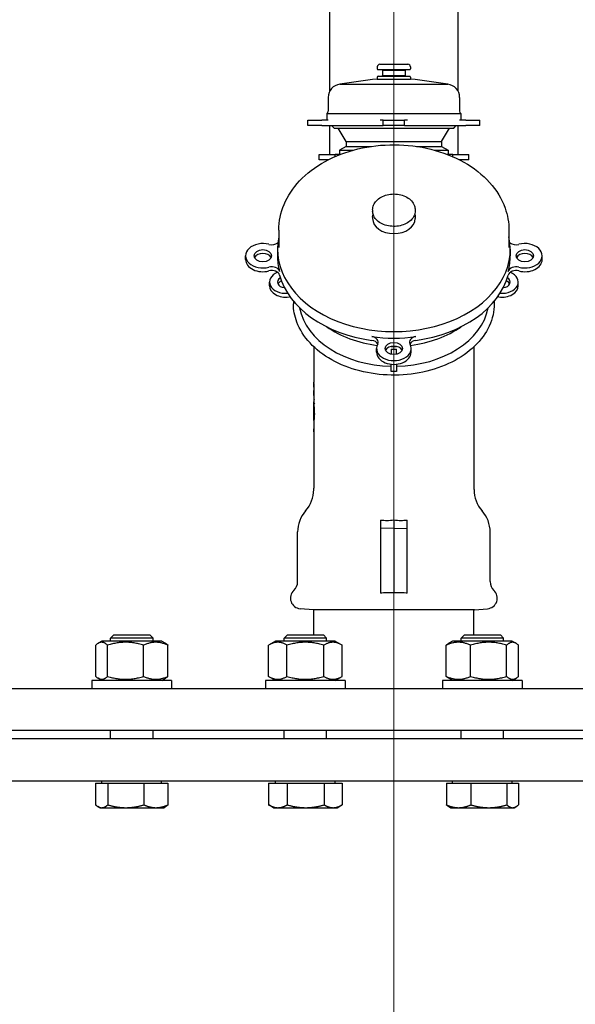
# Model space of a CAD drawing. Units: millimetres. Extents: x 0 to 55613, y -1977 to 10500.
# Drawn here: x 2927 to 3136, y 8756 to 9127 of the extents above; entities that cross this region are included whole.
import ezdxf

# ---------------------------------------------------------------- set-up
doc = ezdxf.new("R2010")
doc.units = ezdxf.units.MM
doc.header["$LTSCALE"] = 25
doc.layers.add('Bemaßung (ISO)', color=1, linetype='Continuous', lineweight=5, true_color=0xff0000)
doc.layers.add('Mittellinie (ISO)', color=5, linetype='Continuous', lineweight=5, true_color=0x0000ff)
doc.layers.add('Sichtbar (ISO)', color=7, linetype='Continuous', lineweight=25)
doc.styles.add('Bemaßung', font='tahoma.ttf')
doc.dimstyles.new('Dehoust', dxfattribs={"dimscale": 25, "dimtxt": 3.5, "dimasz": 2.5, "dimexe": 3.175, "dimexo": 0.8, "dimgap": 0.8, "dimtad": 1, "dimtoh": 1, "dimdec": 0, "dimrnd": 1e-08, "dimzin": 12, "dimtxsty": 'Bemaßung', "dimcen": 0.09, "dimdle": 10, "dimclrd": 256, "dimclre": 256, "dimclrt": 7, "dimadec": 1, "dimazin": 3, "dimtfac": 1, "dimtmove": 0, "dimatfit": 3, "dimfxl": 1, "dimtolj": 1, "dimtzin": 0, "dimlwd": -1, "dimlwe": -1, "dimarcsym": 0})

# ---------------------------------------------------------------- blocks, each defined once
blk = doc.blocks.new('*D26')
at = {"layer": 'Bemaßung (ISO)', "transparency": 16777216}
for p, q in [((2467.98, 8776.43), (2467.98, 9747.2)), ((3067.98, 9437.83), (3067.98, 9747.2)), ((2530.48, 9667.83), (3005.48, 9667.83))]:
    blk.add_line(p, q, dxfattribs=at)
for points in [[(2530.48, 9678.25), (2530.48, 9657.41), (2467.98, 9667.83)], [(3005.48, 9678.25), (3005.48, 9657.41), (3067.98, 9667.83)]]:
    blk.add_solid(points, dxfattribs=at)
at = {"layer": 'Defpoints', "color": 0, "transparency": 16777216}
for p in [(3067.98, 9667.83), (3067.98, 9417.83), (2467.98, 8756.43)]:
    blk.add_point(p, dxfattribs=at)
at = {"layer": 'Bemaßung (ISO)', "color": 7, "transparency": 16777216, "insert": (2767.98, 9778.91), "char_height": 87.5, "attachment_point": 2, "style": 'Bemaßung'}
blk.add_mtext('\\A1;600', dxfattribs=at)

msp = doc.modelspace()

# ---------------------------------------------------------------- linework, layer by layer
at = {"layer": 'Mittellinie (ISO)', "linetype": 'Continuous'}
msp.add_line((3067.98, 8663.41), (3067.98, 9417.83), dxfattribs=at)
at = {"layer": 'Sichtbar (ISO)'}
for p, q in [((3043.83, 9100.14), (3043.83, 9338.33)), ((3092.13, 9100.14), (3092.13, 9338.33)), ((3061.73, 9109.22), (3061.73, 9108.52)), ((3062.73, 9110.22), (3073.23, 9110.22)), ((3074.23, 9109.22), (3074.23, 9108.52)), ((3061.73, 9105.42), (3061.73, 9104.65)), ((3062.03, 9108.22), (3073.93, 9108.22)), ((3062.03, 9105.72), (3073.93, 9105.72)), ((3063.73, 9107.97), (3072.24, 9107.97)), ((3063.73, 9107.97), (3063.73, 9105.97)), ((3063.73, 9105.97), (3072.24, 9105.97)), ((3072.24, 9107.97), (3072.24, 9105.97)), ((3074.23, 9105.42), (3074.23, 9104.65)), ((3047.65, 9102.72), (3088.31, 9102.72)), ((3061.73, 9104.65), (3074.23, 9104.65)), ((3043.23, 9097.75), (3043.23, 9092.58)), ((3092.74, 9097.75), (3092.74, 9092.58)), ((3042.73, 9091.72), (3093.24, 9091.72)), ((3042.73, 9091.72), (3042.73, 9089.22)), ((3093.24, 9091.72), (3093.24, 9089.22)), ((3035.64, 9089.22), (3040.88, 9089.22)), ((3035.64, 9087.22), (3035.64, 9089.22)), ((3040.88, 9087.22), (3035.64, 9087.22)), ((3043.26, 9089.22), (3040.88, 9089.22)), ((3040.88, 9087.22), (3043.26, 9087.22)), ((3043.26, 9087.22), (3062.8, 9087.22)), ((3043.83, 9076.33), (3043.83, 9087.22)), ((3045.47, 9086.22), (3044.47, 9087.22)), ((3063.98, 9089.22), (3062.8, 9089.22)), ((3062.8, 9087.22), (3063.98, 9087.22)), ((3063.98, 9089.22), (3071.98, 9089.22)), ((3063.98, 9087.22), (3063.98, 9089.22)), ((3071.98, 9087.22), (3063.98, 9087.22)), ((3073.16, 9089.22), (3071.98, 9089.22)), ((3071.98, 9087.22), (3071.98, 9089.22)), ((3071.98, 9087.22), (3073.16, 9087.22)), ((3073.16, 9087.22), (3092.7, 9087.22)), ((3090.5, 9086.22), (3091.5, 9087.22)), ((3092.13, 9076.33), (3092.13, 9087.22)), ((3095.08, 9089.22), (3092.7, 9089.22)), ((3092.7, 9087.22), (3095.08, 9087.22)), ((3095.08, 9089.22), (3100.33, 9089.22)), ((3100.33, 9087.22), (3095.08, 9087.22)), ((3100.33, 9087.22), (3100.33, 9089.22)), ((3045.47, 9086.22), (3090.5, 9086.22)), ((3050.06, 9081.13), (3047.06, 9086.22)), ((3085.91, 9081.13), (3088.91, 9086.22)), ((3050.06, 9081.13), (3085.91, 9081.13)), ((3050.06, 9081.13), (3050.06, 9079.33)), ((3085.91, 9081.13), (3085.91, 9079.33)), ((3039.79, 9076.33), (3045.89, 9076.33)), ((3039.79, 9074.33), (3039.79, 9076.33)), ((3047.9, 9076.33), (3045.89, 9076.33)), ((3045.89, 9075.5), (3045.89, 9076.33)), ((3050.06, 9079.33), (3047.56, 9077.89)), ((3047.56, 9077.89), (3052.63, 9077.89)), ((3047.56, 9077.89), (3047.56, 9076.33)), ((3050.06, 9079.33), (3059.48, 9079.33)), ((3076.48, 9079.33), (3085.91, 9079.33)), ((3083.34, 9077.89), (3088.41, 9077.89)), ((3085.91, 9079.33), (3088.41, 9077.89)), ((3090.14, 9076.33), (3088.06, 9076.33)), ((3088.41, 9077.89), (3088.41, 9076.33)), ((3090.14, 9076.33), (3096.18, 9076.33)), ((3090.14, 9075.48), (3090.14, 9076.33)), ((3096.18, 9074.33), (3096.18, 9076.33)), ((3043.39, 9074.33), (3039.79, 9074.33)), ((3096.18, 9074.33), (3092.58, 9074.33)), ((3059.98, 9055.47), (3059.98, 9054.97)), ((3075.98, 9055.47), (3075.98, 9054.97)), ((3059.98, 9052.71), (3059.98, 9052.17)), ((3075.98, 9052.71), (3075.98, 9052.17)), ((3024.65, 9047.84), (3024.65, 9041.25)), ((3111.32, 9047.84), (3111.32, 9041.25)), ((3024.15, 9040.64), (3024.15, 9038.17)), ((3111.82, 9040.64), (3111.82, 9038.17)), ((3012.15, 9036.75), (3012.15, 9038.17)), ((3123.82, 9036.75), (3123.82, 9038.17)), ((3021.16, 9026.85), (3021.16, 9028.27)), ((3114.8, 9026.85), (3114.8, 9028.27)), ((3030.16, 9021.08), (3030.16, 9020.13)), ((3105.8, 9021.08), (3105.8, 9020.13)), ((3037.78, 9003.94), (3037.78, 8993.04)), ((3061.48, 9001.87), (3061.48, 9003.28)), ((3066.98, 9003.01), (3066.98, 9001.09)), ((3066.98, 9003.01), (3067.98, 9003.01)), ((3067.98, 9003.01), (3068.98, 9003.01)), ((3068.98, 9001.09), (3068.98, 9003.01)), ((3074.48, 9001.87), (3074.48, 9003.28)), ((3098.18, 8950.65), (3098.18, 9003.94)), ((3066.98, 8994.66), (3066.98, 8997.32)), ((3068.98, 8994.66), (3066.98, 8994.66)), ((3068.98, 8997.32), (3068.98, 8994.66)), ((3037.86, 8990.53), (3037.79, 8990.53)), ((3037.78, 8988.54), (3037.78, 8987.62)), ((3037.87, 8990.06), (3037.79, 8990.06)), ((3037.79, 8988.76), (3037.79, 8988.76)), ((3037.78, 8983.9), (3037.78, 8983.23)), ((3037.79, 8985.51), (3037.79, 8985.51)), ((3037.81, 8979.94), (3037.78, 8979.94)), ((3037.78, 8979.89), (3037.78, 8977.83)), ((3037.91, 8981.24), (3037.81, 8981.24)), ((3037.78, 8976.48), (3037.78, 8975.72)), ((3038.01, 8977.61), (3037.8, 8977.61)), ((3037.86, 8972.58), (3037.78, 8972.58)), ((3037.86, 8973.06), (3037.8, 8973.06)), ((3037.78, 8971.25), (3037.78, 8950.65)), ((3037.78, 8950.15), (3037.78, 8950.65)), ((3098.18, 8950.15), (3098.18, 8950.65)), ((3062.98, 8938.7), (3062.98, 8935.54)), ((3067.98, 8938.73), (3067.98, 8935.65)), ((3072.98, 8935.54), (3072.98, 8938.7)), ((3067.98, 8935.65), (3062.98, 8935.54)), ((3062.98, 8935.54), (3062.98, 8911.13)), ((3067.98, 8935.65), (3072.98, 8935.54)), ((3067.98, 8935.65), (3067.98, 8911.25)), ((3072.98, 8911.13), (3072.98, 8935.54)), ((3031.73, 8915.53), (3031.73, 8934.22)), ((3104.23, 8915.53), (3104.23, 8934.22)), ((3037.68, 8904.89), (3032.68, 8905.33)), ((3098.28, 8904.89), (3103.28, 8905.33)), ((3098.28, 8904.89), (3037.68, 8904.89)), ((3037.83, 8895.43), (3037.83, 8904.89)), ((3098.13, 8895.43), (3098.13, 8904.89)), ((2962.51, 8895.43), (2961.29, 8894.2)), ((2977.29, 8894.2), (2961.29, 8894.2)), ((2961.29, 8893.13), (2961.29, 8894.2)), ((2962.51, 8895.43), (2976.06, 8895.43)), ((2976.06, 8895.43), (2977.29, 8894.2)), ((2977.29, 8893.13), (2977.29, 8894.2)), ((3027.88, 8895.43), (3026.66, 8894.2)), ((3042.66, 8894.2), (3026.66, 8894.2)), ((3026.66, 8893.13), (3026.66, 8894.2)), ((3027.88, 8895.43), (3041.43, 8895.43)), ((3041.43, 8895.43), (3042.66, 8894.2)), ((3042.66, 8893.13), (3042.66, 8894.2)), ((3094.54, 8895.43), (3093.31, 8894.2)), ((3109.31, 8894.2), (3093.31, 8894.2)), ((3093.31, 8893.13), (3093.31, 8894.2)), ((3094.54, 8895.43), (3108.08, 8895.43)), ((3108.08, 8895.43), (3109.31, 8894.2)), ((3109.31, 8893.13), (3109.31, 8894.2)), ((2955.7, 8879.83), (2955.7, 8891.62)), ((2958.04, 8893.13), (2956.61, 8892.31)), ((2980.54, 8893.13), (2958.04, 8893.13)), ((2960.15, 8879.83), (2960.15, 8891.62)), ((2973.74, 8879.83), (2973.74, 8891.62)), ((2980.54, 8893.13), (2981.96, 8892.31)), ((2982.88, 8879.83), (2982.88, 8891.62)), ((3023.41, 8893.13), (3020.8, 8891.62)), ((3020.8, 8879.83), (3020.8, 8891.62)), ((3045.91, 8893.13), (3023.41, 8893.13)), ((3027.73, 8879.83), (3027.73, 8891.62)), ((3041.59, 8879.83), (3041.59, 8891.62)), ((3045.91, 8893.13), (3048.51, 8891.62)), ((3048.51, 8879.83), (3048.51, 8891.62)), ((3087.72, 8879.83), (3087.72, 8891.62)), ((3090.06, 8893.13), (3088.64, 8892.31)), ((3112.56, 8893.13), (3090.06, 8893.13)), ((3096.85, 8879.83), (3096.85, 8891.62)), ((3110.44, 8879.83), (3110.44, 8891.62)), ((3112.56, 8893.13), (3113.98, 8892.31)), ((3114.9, 8879.83), (3114.9, 8891.62)), ((3023.41, 8878.33), (3020.8, 8879.83)), ((3045.91, 8878.33), (3048.51, 8879.83)), ((2984.29, 8878.33), (2954.29, 8878.33)), ((2954.29, 8878.33), (2954.29, 8875.33)), ((2958.04, 8878.33), (2956.61, 8879.15)), ((2980.54, 8878.33), (2981.96, 8879.15)), ((2984.29, 8878.33), (2984.29, 8875.33)), ((3049.66, 8878.33), (3019.66, 8878.33)), ((3019.66, 8878.33), (3019.66, 8875.33)), ((3049.66, 8878.33), (3049.66, 8875.33)), ((3116.31, 8878.33), (3086.31, 8878.33)), ((3086.31, 8878.33), (3086.31, 8875.33)), ((3090.06, 8878.33), (3088.64, 8879.15)), ((3112.56, 8878.33), (3113.98, 8879.15)), ((3116.31, 8878.33), (3116.31, 8875.33)), ((2707.98, 8875.33), (3427.98, 8875.33)), ((3427.98, 8859.43), (2707.98, 8859.43)), ((2961.29, 8856.43), (2961.29, 8859.43)), ((2977.29, 8856.43), (2977.29, 8859.43)), ((3026.66, 8856.43), (3026.66, 8859.43)), ((3042.66, 8856.43), (3042.66, 8859.43)), ((3093.31, 8856.43), (3093.31, 8859.43)), ((3109.31, 8856.43), (3109.31, 8859.43)), ((2707.98, 8856.43), (3427.98, 8856.43)), ((3427.98, 8840.43), (2707.98, 8840.43)), ((2955.67, 8839.63), (2955.67, 8831.5)), ((2955.67, 8839.63), (2960.25, 8839.63)), ((2958.04, 8839.63), (2958.04, 8840.43)), ((2960.25, 8839.63), (2973.86, 8839.63)), ((2960.25, 8839.63), (2960.25, 8831.5)), ((2973.86, 8839.63), (2982.9, 8839.63)), ((2973.86, 8839.63), (2973.86, 8831.5)), ((2980.53, 8839.63), (2980.53, 8840.43)), ((2982.9, 8839.63), (2982.9, 8831.5)), ((3020.8, 8839.63), (3020.8, 8831.5)), ((3020.8, 8839.63), (3027.84, 8839.63)), ((3023.41, 8839.63), (3023.41, 8840.43)), ((3027.84, 8839.63), (3041.7, 8839.63)), ((3027.84, 8839.63), (3027.84, 8831.5)), ((3041.7, 8839.63), (3048.51, 8839.63)), ((3041.7, 8839.63), (3041.7, 8831.5)), ((3045.9, 8839.63), (3045.9, 8840.43)), ((3048.51, 8839.63), (3048.51, 8831.5)), ((3087.74, 8839.63), (3087.74, 8831.5)), ((3087.74, 8839.63), (3096.98, 8839.63)), ((3090.06, 8839.63), (3090.06, 8840.43)), ((3096.98, 8839.63), (3110.54, 8839.63)), ((3096.98, 8839.63), (3096.98, 8831.5)), ((3110.54, 8839.63), (3114.87, 8839.63)), ((3110.54, 8839.63), (3110.54, 8831.5)), ((3112.55, 8839.63), (3112.55, 8840.43)), ((3114.87, 8839.63), (3114.87, 8831.5)), ((3022.66, 8830.43), (3020.87, 8831.46)), ((3046.66, 8830.43), (3048.44, 8831.46)), ((2957.29, 8830.43), (2956.57, 8830.84)), ((2957.29, 8830.43), (2957.96, 8830.43)), ((2957.96, 8830.43), (2967.06, 8830.43)), ((2967.06, 8830.43), (2978.38, 8830.43)), ((2978.38, 8830.43), (2981.29, 8830.43)), ((2981.29, 8830.43), (2982, 8830.84)), ((3022.66, 8830.43), (3024.32, 8830.43)), ((3024.32, 8830.43), (3034.77, 8830.43)), ((3034.77, 8830.43), (3045.11, 8830.43)), ((3045.11, 8830.43), (3046.66, 8830.43)), ((3089.31, 8830.43), (3088.68, 8830.79)), ((3089.31, 8830.43), (3092.36, 8830.43)), ((3092.36, 8830.43), (3103.76, 8830.43)), ((3103.76, 8830.43), (3112.71, 8830.43)), ((3112.71, 8830.43), (3113.31, 8830.43)), ((3113.31, 8830.43), (3113.94, 8830.79))]:
    msp.add_line(p, q, dxfattribs=at)
for centre, radius, start, end in [((3062.73, 9109.22), 1, 90, 180), ((3073.23, 9109.22), 1, 0, 90), ((3062.03, 9108.52), 0.3, 180, 270), ((3062.03, 9105.42), 0.3, 90, 180), ((3063.43, 9107.92), 0.3, 9.5941, 90), ((3063.43, 9106.02), 0.3, 270, 350.4059), ((3072.53, 9107.92), 0.3, 90, 170.4059), ((3072.53, 9106.02), 0.3, 189.5941, 270), ((3073.93, 9108.52), 0.3, 270, 0), ((3073.93, 9105.42), 0.3, 0, 90), ((3048.23, 9097.75), 5, 96.5898, 180), ((3095.5, 8806.56), 300, 96.463, 99.1776), ((3040.46, 8806.56), 300, 80.8224, 83.537), ((3087.74, 9097.75), 5, 0, 83.4102), ((3042.23, 9092.58), 1, 299.9966, 0), ((3093.74, 9092.58), 1, 180, 240.0034), ((3025.78, 8950.15), 12, 318.4102, 0), ((3110.18, 8950.15), 12, 180, 221.5898), ((3043.73, 8934.22), 12, 138.4102, 180), ((3092.23, 8934.22), 12, 0, 41.5898), ((3027.23, 8915.53), 4.5, 313.0278, 0), ((3108.73, 8915.53), 4.5, 180, 226.9722), ((3033.03, 8909.31), 4, 133.0278, 265), ((3102.93, 8909.31), 4, 275, 46.9722)]:
    msp.add_arc(centre, radius, start, end, dxfattribs=at)
for centre, major_axis, ratio, start_param, end_param in [((3067.98, 9052.17), (8, 0), 0.707107, 3.141593, 6.283185), ((3018.65, 9038.17), (-6.5, 0), 0.707107, 4.35186, 8.21451), ((3022, 9044.45), (3, 0), 0.707107, 4.35186, 5.577874), ((3067.98, 9040.64), (43.84, 0), 0.707107, 2.990411, 6.434367), ((3113.97, 9044.45), (3, 0), 0.707107, 3.846904, 5.072918), ((3117.32, 9038.17), (6.5, 0), 0.707107, 4.35186, 8.21451), ((3018.65, 9036.75), (3.25, 0), 0.707107, 0.312767, 2.828826), ((3117.32, 9036.75), (3.25, 0), 0.707107, 0.312767, 2.828826), ((3018.65, 9036.75), (-6.5, 0), 0.707107, 0, 1.931325), ((3067.98, 9038.17), (-43.84, 0), 0.707107, 0, 0.190954), ((3067.98, 9038.17), (43.84, 0), 0.707107, 6.092232, 6.283185), ((3117.32, 9036.75), (6.5, 0), 0.707107, 4.35186, 6.283185), ((3027.16, 9028.27), (-6, 0), 0.707107, 5.236984, 7.991831), ((3022, 9031.88), (3, 0), 0.707107, 0.190954, 1.931325), ((3022, 9030.47), (3, 0), 0.707107, 0.190954, 1.931325), ((3108.8, 9028.27), (6, 0), 0.707107, 4.574539, 7.329387), ((3113.97, 9031.88), (-3, 0), 0.707107, 4.35186, 6.092232), ((3113.97, 9030.47), (-3, 0), 0.707107, 4.35186, 6.092232), ((3027.16, 9028.27), (-3, 0), 0.707107, 5.410722, 7.727487), ((3027.16, 9026.85), (-3, 0), 0.707107, 5.238387, 5.943348), ((3067.98, 9036.75), (-43.84, 0), 0.707107, 0.190954, 1.379843), ((3067.98, 9036.75), (43.84, 0), 0.707107, 4.903343, 6.092232), ((3108.8, 9028.27), (3, 0), 0.707107, 4.838884, 7.155649), ((3108.8, 9026.85), (3, 0), 0.707107, 0.339837, 1.044798), ((3027.16, 9026.85), (-6, 0), 0.707107, 0, 1.793907), ((3108.8, 9026.85), (6, 0), 0.707107, 4.489278, 6.283185), ((3029.38, 9019.96), (4, 0), 0.707107, 1.698615, 1.793907), ((3106.59, 9019.96), (4, 0), 0.707107, 1.347686, 1.442978), ((3067.98, 9021.9), (-35.82, 0), 0.707107, 0.131674, 1.542875), ((3067.98, 9021.9), (35.82, 0), 0.707107, 4.74031, 6.151512), ((3067.98, 9029.37), (-35.82, 0), 0.707107, 0.786207, 1.394213), ((3067.98, 9029.37), (-35.82, 0), 0.707107, 1.74738, 2.355385), ((3059.09, 9005.65), (3, 0), 0.707107, 5.922657, 7.663028), ((3067.98, 9038.17), (43.84, 0), 0.707107, 4.521435, 4.903343), ((3059.09, 9004.24), (3, 0), 0.707107, 0.339837, 1.379843), ((3076.87, 9005.65), (-3, 0), 0.707107, 4.903343, 6.643714), ((3076.87, 9004.24), (-3, 0), 0.707107, 4.903343, 5.943348), ((3067.98, 9003.28), (6.5, 0), 0.707107, 2.781064, 6.643714), ((3067.98, 9001.87), (-6.5, 0), 0.707107, 0, 3.141593), ((3067.98, 9001.87), (3.25, 0), 0.707107, 0.312767, 2.828826), ((3067.98, 9029.37), (-35.82, 0), 0.707107, 1.542424, 1.599169), ((3068.51, 8993.04), (-30.73, 0), 0.382684, 0.000017, 0.005165), ((3068.37, 8991.36), (-30.59, 0), 0.382677, 0.012908, 0.075754), ((3068.24, 8990.25), (-30.46, 0), 0.382689, 6.235919, 6.25938), ((1297.93, 8976.3), (1740, 2.02), 0.923881, 0.006841, 0.007558), ((3068.14, 8988.54), (-30.36, 0), 0.382683, 6.264553, 6.305664), ((3068.09, 8987.62), (-30.31, 0), 0.382683, 0, 0.024775), ((3068.27, 8990.25), (-30.49, 0), 0.382678, 0.017155, 0.080213), ((3067.99, 8983.9), (-30.2, 0), 0.382683, 6.221357, 6.408587), ((3038.21, 8979.85), (-0.4, 3.55), 0.035891, 0.306339, 0.391264), ((3068.01, 8985.33), (-30.23, 0), 0.382682, 0.028623, 0.124208), ((2387.74, 8981.37), (650.28, 1.03), 0.92388, 0.000108, 0.002507), ((3068.03, 8979.89), (-30.25, 0), 0.382684, 6.279157, 6.322807), ((867.62, 8982.62), (2170.19, 0), 0.92388, 6.281593, 6.282496), ((3068.24, 8975.72), (-30.45, 0), 0.382683, 6.283184, 6.301275), ((3068.4, 8973.88), (-30.62, -0.01), 0.38269, 0.011469, 0.07425), ((3068.45, 8972.67), (-30.67, 0), 0.382675, 6.231497, 6.248993)]:
    msp.add_ellipse(centre, major_axis=major_axis, ratio=ratio, start_param=start_param, end_param=end_param, dxfattribs=at)
for centre, major_axis in [((3018.65, 9038.17), (3.25, 0)), ((3117.32, 9038.17), (-3.25, 0)), ((3067.98, 9003.28), (3.25, 0))]:
    msp.add_ellipse(centre, major_axis=major_axis, ratio=0.707107, dxfattribs=at)
for points, knots in [([(3024.65, 9047.84), (3024.65, 9051.13), (3025.33, 9054.41), (3027.97, 9060.7), (3029.97, 9063.69), (3035.15, 9069.17), (3038.4, 9071.62), (3045.82, 9075.7), (3050.02, 9077.29), (3058.87, 9079.43), (3063.54, 9079.96), (3072.85, 9079.93), (3077.51, 9079.36), (3086.36, 9077.15), (3090.56, 9075.52), (3098.06, 9071.29), (3101.37, 9068.71), (3106.63, 9062.86), (3108.63, 9059.61), (3110.82, 9053.46), (3111.32, 9050.65), (3111.32, 9047.84)], [1.570796, 1.570796, 1.570796, 1.570796, 1.859598, 1.859598, 2.159959, 2.159959, 2.480954, 2.480954, 2.812827, 2.812827, 3.146669, 3.146669, 3.48045, 3.48045, 3.814286, 3.814286, 4.145968, 4.145968, 4.46566, 4.46566, 4.712389, 4.712389, 4.712389, 4.712389]), ([(3059.98, 9055.47), (3059.98, 9056.08), (3060.11, 9056.68), (3060.59, 9057.85), (3060.96, 9058.4), (3061.91, 9059.41), (3062.51, 9059.87), (3063.88, 9060.62), (3064.65, 9060.92), (3066.28, 9061.32), (3067.15, 9061.42), (3068.87, 9061.42), (3069.73, 9061.31), (3071.36, 9060.9), (3072.14, 9060.6), (3073.53, 9059.82), (3074.14, 9059.34), (3075.12, 9058.25), (3075.49, 9057.65), (3075.89, 9056.51), (3075.98, 9055.99), (3075.98, 9055.47)], [1.570796, 1.570796, 1.570796, 1.570796, 1.857454, 1.857454, 2.156139, 2.156139, 2.476843, 2.476843, 2.809599, 2.809599, 3.144643, 3.144643, 3.479641, 3.479641, 3.814679, 3.814679, 4.147287, 4.147287, 4.466728, 4.466728, 4.712389, 4.712389, 4.712389, 4.712389]), ([(3075.98, 9054.97), (3075.98, 9054.37), (3075.85, 9053.77), (3075.33, 9052.62), (3074.94, 9052.07), (3073.94, 9051.09), (3073.33, 9050.65), (3071.94, 9049.94), (3071.16, 9049.66), (3069.53, 9049.3), (3068.67, 9049.22), (3066.96, 9049.24), (3066.11, 9049.35), (3064.49, 9049.77), (3063.73, 9050.06), (3062.38, 9050.82), (3061.78, 9051.28), (3060.84, 9052.31), (3060.48, 9052.89), (3060.07, 9053.97), (3059.98, 9054.47), (3059.98, 9054.97)], [4.712389, 4.712389, 4.712389, 4.712389, 5.02104, 5.02104, 5.334939, 5.334939, 5.656186, 5.656186, 5.980236, 5.980236, 6.30461, 6.30461, 6.628928, 6.628928, 6.953307, 6.953307, 7.277195, 7.277195, 7.59765, 7.59765, 7.853982, 7.853982, 7.853982, 7.853982]), ([(3105.8, 9020.13), (3105.8, 9017.28), (3105.16, 9014.43), (3102.65, 9009.01), (3100.78, 9006.44), (3096, 9001.84), (3093.08, 8999.81), (3086.48, 8996.5), (3082.8, 8995.23), (3075.07, 8993.57), (3071.02, 8993.18), (3062.95, 8993.33), (3058.93, 8993.87), (3051.33, 8995.82), (3047.76, 8997.23), (3041.4, 9000.78), (3038.63, 9002.93), (3034.18, 9007.73), (3032.49, 9010.39), (3030.6, 9015.44), (3030.16, 9017.79), (3030.16, 9020.13)], [4.712389, 4.712389, 4.712389, 4.712389, 5.028241, 5.028241, 5.34615, 5.34615, 5.666689, 5.666689, 5.988129, 5.988129, 6.309657, 6.309657, 6.631162, 6.631162, 6.952693, 6.952693, 7.27407, 7.27407, 7.594292, 7.594292, 7.853982, 7.853982, 7.853982, 7.853982]), ([(3037.78, 8979.94), (3037.78, 8980.97), (3037.78, 8981.99), (3037.78, 8983), (3037.78, 8983.07), (3037.78, 8983.14), (3037.78, 8983.21)], [34.3633431, 34.3633431, 34.3633431, 34.3633431, 34.691673, 34.691673, 34.691673, 34.7140029, 34.7140029, 34.7140029, 34.7140029]), ([(3037.78, 8983.12), (3037.79, 8983.09), (3037.79, 8983.04), (3037.8, 8982.79), (3037.82, 8982.51), (3037.86, 8981.87), (3037.89, 8981.51), (3037.95, 8980.69), (3037.98, 8980.24), (3038.01, 8979.54), (3038.02, 8979.3), (3038.03, 8978.89), (3038.03, 8978.72), (3038.03, 8978.55), (3038.03, 8978.52), (3038.03, 8978.49), (3038.03, 8978.31), (3038.02, 8978.16), (3038.02, 8977.81), (3038.01, 8977.61), (3037.98, 8977.08), (3037.95, 8976.79), (3037.89, 8976.37), (3037.85, 8976.25), (3037.8, 8976.17), (3037.79, 8976.23), (3037.78, 8976.41), (3037.78, 8976.44), (3037.78, 8976.47)], [-0.553183, -0.553183, -0.553183, -0.553183, -0.52244, -0.52244, -0.38906, -0.38906, -0.263222, -0.263222, -0.125908, -0.125908, -0.053696, -0.053696, 0, 0, 0, 0.00985, 0.00985, 0.058816, 0.058816, 0.132729, 0.132729, 0.270077, 0.270077, 0.411894, 0.411894, 0.554731, 0.554731, 0.581779, 0.581779, 0.581779, 0.581779]), ([(3037.78, 8977.78), (3037.78, 8977.75), (3037.78, 8977.73), (3037.79, 8977.63), (3037.8, 8977.6), (3037.82, 8977.65), (3037.83, 8977.74), (3037.85, 8978), (3037.86, 8978.17), (3037.87, 8978.48), (3037.88, 8978.6), (3037.88, 8978.83), (3037.88, 8978.93), (3037.88, 8979.03), (3037.88, 8979.04), (3037.88, 8979.04), (3037.88, 8979.15), (3037.88, 8979.25), (3037.88, 8979.5), (3037.87, 8979.65), (3037.86, 8980.08), (3037.85, 8980.35), (3037.83, 8980.84), (3037.82, 8981.06), (3037.81, 8981.24)], [1.0233555, 1.0233555, 1.0233555, 1.0233555, 1.0440571, 1.0440571, 1.1306716, 1.1306716, 1.2163529, 1.2163529, 1.2975965, 1.2975965, 1.3418004, 1.3418004, 1.3744192, 1.3744192, 1.376064, 1.376064, 1.376064, 1.4088048, 1.4088048, 1.4528964, 1.4528964, 1.5371202, 1.5371202, 1.6117447, 1.6117447, 1.6117447, 1.6117447]), ([(3037.78, 8976.47), (3037.78, 8976.61), (3037.79, 8976.79), (3037.81, 8977.2), (3037.82, 8977.4), (3037.83, 8977.61)], [-1.6877761, -1.6877761, -1.6877761, -1.6877761, -1.5802357, -1.5802357, -1.4976401, -1.4976401, -1.4976401, -1.4976401]), ([(3037.79, 8975.51), (3037.79, 8975.2), (3037.79, 8974.9), (3037.79, 8974.32), (3037.79, 8974.03), (3037.78, 8973.74)], [0.7190254, 0.7190254, 0.7190254, 0.7190254, 0.8158684, 0.8158684, 0.9050447, 0.9050447, 0.9050447, 0.9050447]), ([(3062.98, 8938.7), (3063.79, 8938.61), (3064.61, 8938.57), (3065.36, 8938.57), (3066.19, 8938.57), (3067.09, 8938.62), (3067.98, 8938.73)], [4.1761795, 4.1761795, 4.1761795, 4.1761795, 4.4040195, 4.4040195, 4.4040195, 4.6520384, 4.6520384, 4.6520384, 4.6520384]), ([(3067.98, 8938.73), (3068.88, 8938.62), (3069.78, 8938.57), (3070.6, 8938.57), (3071.36, 8938.57), (3072.18, 8938.61), (3072.98, 8938.7)], [4.1560006, 4.1560006, 4.1560006, 4.1560006, 4.4040195, 4.4040195, 4.4040195, 4.6318596, 4.6318596, 4.6318596, 4.6318596]), ([(3067.98, 8911.25), (3067.29, 8911.32), (3066.61, 8911.34), (3065.16, 8911.34), (3064.28, 8911.3), (3063.26, 8911.17), (3063.12, 8911.15), (3062.98, 8911.13)], [1.1714956, 1.1714956, 1.1714956, 1.1714956, 1.3625625, 1.3625625, 1.6056709, 1.6056709, 1.644479, 1.644479, 1.644479, 1.644479]), ([(3072.98, 8911.13), (3072.84, 8911.15), (3072.7, 8911.17), (3071.69, 8911.3), (3070.8, 8911.34), (3069.36, 8911.34), (3068.67, 8911.32), (3067.98, 8911.25)], [1.0806461, 1.0806461, 1.0806461, 1.0806461, 1.1194542, 1.1194542, 1.3625625, 1.3625625, 1.5536294, 1.5536294, 1.5536294, 1.5536294])]:
    msp.add_open_spline(points, degree=3, knots=knots, dxfattribs=at)
for points in [[(3059.98, 9052.71), (3059.98, 9053.09), (3060.04, 9053.47), (3060.14, 9053.84)], [(3075.83, 9053.84), (3075.93, 9053.47), (3075.98, 9053.09), (3075.98, 9052.71)], [(3037.78, 8992.98), (3037.78, 8992.39), (3037.78, 8991.78), (3037.79, 8991.21)], [(3037.79, 8990.06), (3037.79, 8990.22), (3037.79, 8990.37), (3037.79, 8990.53)], [(3037.79, 8990.06), (3037.79, 8989.48), (3037.79, 8988.89), (3037.79, 8988.28)], [(3037.79, 8988.76), (3037.79, 8988.91), (3037.79, 8989.06), (3037.79, 8989.22)], [(3037.79, 8985.51), (3037.79, 8986.14), (3037.79, 8986.77), (3037.79, 8987.41)], [(3037.79, 8987.33), (3037.79, 8986.55), (3037.79, 8985.77), (3037.8, 8985)], [(3037.78, 8977.83), (3037.78, 8977.81), (3037.78, 8977.8), (3037.78, 8977.78)], [(3037.78, 8972.58), (3037.78, 8972.12), (3037.78, 8971.67), (3037.78, 8971.25)], [(3037.86, 8971.85), (3037.81, 8972.1), (3037.79, 8972.35), (3037.78, 8972.58)], [(3037.8, 8972.58), (3037.8, 8972.74), (3037.8, 8972.9), (3037.8, 8973.06)], [(3037.87, 8973), (3037.86, 8972.62), (3037.86, 8972.23), (3037.86, 8971.85)]]:
    msp.add_open_spline(points, degree=3, dxfattribs=at)
for points, weights in [([(2960.15, 8891.62), (2957.92, 8893.62), (2955.7, 8891.62)], [1, 1.15470053838, 1]), ([(2973.74, 8891.62), (2966.94, 8893.62), (2960.15, 8891.62)], [1, 1.15470053838, 1]), ([(2982.88, 8891.62), (2978.31, 8893.62), (2973.74, 8891.62)], [1, 1.15470053838, 1]), ([(2981.96, 8892.31), (2982.4, 8892.05), (2982.88, 8891.62)], [1.04798360707, 1.02968981158, 1]), ([(3027.73, 8891.62), (3024.26, 8893.62), (3020.8, 8891.62)], [1, 1.15470053838, 1]), ([(3041.59, 8891.62), (3034.66, 8893.62), (3027.73, 8891.62)], [1, 1.15470053838, 1]), ([(3048.51, 8891.62), (3045.05, 8893.62), (3041.59, 8891.62)], [1, 1.15470053838, 1]), ([(3096.85, 8891.62), (3092.29, 8893.62), (3087.72, 8891.62)], [1, 1.15470053838, 1]), ([(3087.72, 8891.62), (3088.2, 8892.05), (3088.64, 8892.31)], [1, 1.02968981158, 1.04798360707]), ([(3110.44, 8891.62), (3103.65, 8893.62), (3096.85, 8891.62)], [1, 1.15470053838, 1]), ([(3114.9, 8891.62), (3112.67, 8893.62), (3110.44, 8891.62)], [1, 1.15470053838, 1]), ([(2955.7, 8879.83), (2957.92, 8877.83), (2960.15, 8879.83)], [1, 1.15470053838, 1]), ([(2960.15, 8879.83), (2966.94, 8877.83), (2973.74, 8879.83)], [1, 1.15470053838, 1]), ([(2973.74, 8879.83), (2978.31, 8877.83), (2982.88, 8879.83)], [1, 1.15470053838, 1]), ([(2982.88, 8879.83), (2982.4, 8879.4), (2981.96, 8879.15)], [1, 1.02968981158, 1.04798360707]), ([(3020.8, 8879.83), (3024.26, 8877.83), (3027.73, 8879.83)], [1, 1.15470053838, 1]), ([(3027.73, 8879.83), (3034.66, 8877.83), (3041.59, 8879.83)], [1, 1.15470053838, 1]), ([(3041.59, 8879.83), (3045.05, 8877.83), (3048.51, 8879.83)], [1, 1.15470053838, 1]), ([(3087.72, 8879.83), (3092.29, 8877.83), (3096.85, 8879.83)], [1, 1.15470053838, 1]), ([(3088.64, 8879.15), (3088.2, 8879.4), (3087.72, 8879.83)], [1.04798360707, 1.02968981158, 1]), ([(3096.85, 8879.83), (3103.65, 8877.83), (3110.44, 8879.83)], [1, 1.15470053838, 1]), ([(3110.44, 8879.83), (3112.67, 8877.83), (3114.9, 8879.83)], [1, 1.15470053838, 1]), ([(2955.67, 8831.5), (2956.9, 8830.43), (2957.96, 8830.43)], [1, 1.0379548493, 1]), ([(2957.96, 8830.43), (2959.02, 8830.43), (2960.25, 8831.5)], [1, 1.0379548493, 1]), ([(2960.25, 8831.5), (2963.9, 8830.43), (2967.06, 8830.43)], [1, 1.0379548493, 1]), ([(2967.06, 8830.43), (2970.22, 8830.43), (2973.86, 8831.5)], [1, 1.0379548493, 1]), ([(2973.86, 8831.5), (2976.28, 8830.43), (2978.38, 8830.43)], [1, 1.0379548493, 1]), ([(2978.38, 8830.43), (2980.48, 8830.43), (2982.9, 8831.5)], [1, 1.0379548493, 1]), ([(2982.9, 8831.5), (2982.43, 8831.09), (2982, 8830.84)], [1, 1.01421210013, 1.01778082826]), ([(3020.87, 8831.46), (3020.84, 8831.48), (3020.8, 8831.5)], [1.00145269032, 1.00074080421, 1]), ([(3020.8, 8831.5), (3022.69, 8830.43), (3024.32, 8830.43)], [1, 1.0379548493, 1]), ([(3024.32, 8830.43), (3025.96, 8830.43), (3027.84, 8831.5)], [1, 1.0379548493, 1]), ([(3027.84, 8831.5), (3031.55, 8830.43), (3034.77, 8830.43)], [1, 1.0379548493, 1]), ([(3034.77, 8830.43), (3037.99, 8830.43), (3041.7, 8831.5)], [1, 1.0379548493, 1]), ([(3041.7, 8831.5), (3043.52, 8830.43), (3045.11, 8830.43)], [1, 1.0379548493, 1]), ([(3045.11, 8830.43), (3046.69, 8830.43), (3048.51, 8831.5)], [1, 1.0379548493, 1]), ([(3088.68, 8830.79), (3088.23, 8831.05), (3087.74, 8831.5)], [1.01837434096, 1.01559438232, 1]), ([(3087.74, 8831.5), (3090.22, 8830.43), (3092.36, 8830.43)], [1, 1.0379548493, 1]), ([(3092.36, 8830.43), (3094.5, 8830.43), (3096.98, 8831.5)], [1, 1.0379548493, 1]), ([(3096.98, 8831.5), (3100.61, 8830.43), (3103.76, 8830.43)], [1, 1.0379548493, 1]), ([(3103.76, 8830.43), (3106.91, 8830.43), (3110.54, 8831.5)], [1, 1.0379548493, 1]), ([(3110.54, 8831.5), (3111.7, 8830.43), (3112.71, 8830.43)], [1, 1.0379548493, 1]), ([(3112.71, 8830.43), (3113.71, 8830.43), (3114.87, 8831.5)], [1, 1.0379548493, 1])]:
    msp.add_rational_spline(points, weights, degree=2, dxfattribs=at)

# ---------------------------------------------------------------- dimensions: what is measured, and where the dimension line sits
at = {"layer": 'Bemaßung (ISO)'}
dim = msp.add_linear_dim(base=(3067.98, 9667.83), p1=(2467.98, 8756.43), p2=(3067.98, 9417.83), dimstyle='Dehoust', override={"dimgap": 0.8, "dimtoh": 0, "dimdec": 0, "dimtol": 0, "dimlim": 0, "dimtp": 0, "dimtm": 0, "dimtdec": 2, "dimtofl": 0, "dimatfit": 1}, dxfattribs=at)
dim.commit()
dim.dimension.update_dxf_attribs({"geometry": '*D26', "text_midpoint": (2767.98, 9667.83), "dimtype": 160})

doc.saveas('drawing.dxf')
